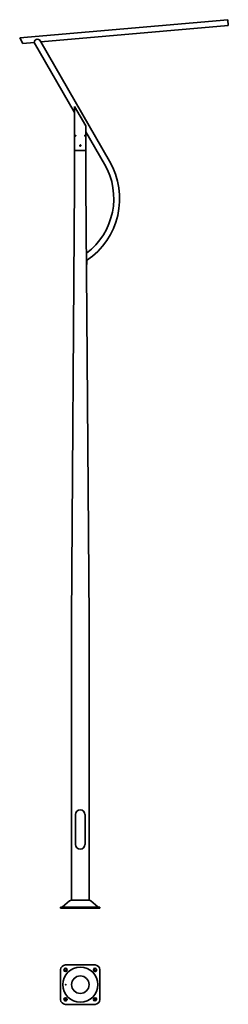
# Model space of a CAD drawing. Units: millimetres. Extents: x -615 to 1503, y -977 to 9030.
import ezdxf

# ---------------------------------------------------------------- set-up
doc = ezdxf.new("R2010")
doc.units = ezdxf.units.MM
doc.layers.get('0').update_dxf_attribs({"lineweight": 35})
doc.layers.add('Wymiary i tekst', color=150, linetype='Continuous', lineweight=13)

# ---------------------------------------------------------------- blocks, each defined once
blk = doc.blocks.new('A$C0146725C')
for p, q in [((1497, 9030), (-615, 8845)), ((1503, 8970), (1497, 9030)), ((1503, 8970), (-401, 8804)), ((-582, 8788), (-615, 8845)), ((-467, 8798), (-582, 8788)), ((-57, 8087), (-467, 8798)), ((298, 7593), (-401, 8804)), ((-57, 8147), (-57, 7358)), ((-57, 8147), (56, 7951)), ((56, 7951), (56, 7358)), ((246, 7563), (56, 7891)), ((-57, 7701), (56, 7701)), ((-57, 7701), (56, 7701)), ((-57, 7358), (-90, 2935)), ((56, 7358), (90, 2935)), ((63, 6582), (63, 6655)), ((63, 6582), (63, 6542)), ((63, 6542), (68, 6542)), ((68, 6542), (68, 6585)), ((-90, 81), (-90, 2935)), ((90, 2935), (90, 81)), ((-48, 952), (-48, 648)), ((48, 952), (48, 648)), ((-200, 0), (-200, 12)), ((200, 12), (-200, 12)), ((200, 0), (-200, 0)), ((-108, 74), (-179, 14)), ((90, 81), (-91, 81)), ((108, 74), (179, 14)), ((200, 0), (200, 12))]:
    blk.add_line(p, q)
blk.add_circle((0, 7751), 5.05)
for centre, radius, start, end in [((-434, 8798), 33.2, 9.5509, 180.4491), ((-360, 7213), 760, 303.8544, 30), ((-360, 7213), 700, 307.2169, 30), ((0, 952), 47.5, 0, 180), ((0, 648), 47.5, 180, 0), ((-185, 22), 10, 270, 310.3672), ((-91, 54), 27, 90, 130.3672), ((90, 54), 27, 49.6328, 90), ((185, 22), 10, 229.6328, 270)]:
    blk.add_arc(centre, radius, start, end)
for points, knots in [([(-46, 7851), (-46, 7851), (-46, 7850), (-47, 7849), (-47, 7848), (-47, 7847), (-48, 7847), (-48, 7846), (-49, 7846), (-49, 7846), (-50, 7846), (-50, 7847), (-50, 7847), (-51, 7848), (-51, 7849), (-51, 7850), (-51, 7851), (-51, 7852), (-51, 7853), (-51, 7854), (-51, 7854), (-50, 7855), (-50, 7856), (-50, 7856), (-49, 7856), (-49, 7856), (-48, 7856), (-48, 7856), (-47, 7855), (-47, 7854), (-47, 7854), (-46, 7853), (-46, 7852), (-46, 7851)], [0, 0, 0, 0, 0.190449, 0.190449, 0.380898, 0.380898, 0.571347, 0.571347, 0.761796, 0.761796, 0.952245, 0.952245, 1.142694, 1.142694, 1.333143, 1.333143, 1.523592, 1.523592, 1.714041, 1.714041, 1.90449, 1.90449, 2.094939, 2.094939, 2.285388, 2.285388, 2.475837, 2.475837, 2.666286, 2.666286, 2.856735, 2.856735, 3.047184, 3.047184, 3.047184, 3.047184]), ([(51, 7851), (51, 7851), (51, 7850), (51, 7849), (51, 7848), (50, 7847), (50, 7847), (50, 7846), (49, 7846), (49, 7846), (48, 7846), (48, 7847), (47, 7847), (47, 7848), (47, 7849), (46, 7850), (46, 7851), (46, 7852), (46, 7853), (47, 7854), (47, 7854), (47, 7855), (48, 7856), (48, 7856), (49, 7856), (49, 7856), (50, 7856), (50, 7856), (50, 7855), (51, 7854), (51, 7854), (51, 7853), (51, 7852), (51, 7851)], [0, 0, 0, 0, 0.190449, 0.190449, 0.380898, 0.380898, 0.571347, 0.571347, 0.761796, 0.761796, 0.952245, 0.952245, 1.142694, 1.142694, 1.333143, 1.333143, 1.523592, 1.523592, 1.714041, 1.714041, 1.90449, 1.90449, 2.094939, 2.094939, 2.285388, 2.285388, 2.475837, 2.475837, 2.666286, 2.666286, 2.856735, 2.856735, 3.047184, 3.047184, 3.047184, 3.047184]), ([(-6, 7750), (-6, 7750), (-6, 7749), (-5, 7748), (-5, 7748), (-4, 7746), (-3, 7746), (-2, 7745), (-1, 7745), (1, 7745), (2, 7745), (3, 7746), (4, 7746), (5, 7748), (5, 7748), (6, 7750), (6, 7750), (6, 7752), (6, 7753), (5, 7754), (5, 7755), (4, 7756), (3, 7756), (2, 7757), (1, 7757), (0, 7757), (-1, 7757), (-1, 7757)], [0.102165, 0.102165, 0.102165, 0.102165, 0.226196, 0.226196, 0.452391, 0.452391, 0.678586, 0.678586, 0.904781, 0.904781, 1.130975, 1.130975, 1.35717, 1.35717, 1.583366, 1.583366, 1.809561, 1.809561, 2.035757, 2.035757, 2.261952, 2.261952, 2.488147, 2.488147, 2.714342, 2.714342, 2.816507, 2.816507, 2.816507, 2.816507])]:
    blk.add_open_spline(points, degree=3, knots=knots)
blk = doc.blocks.new('A$C06671568')
for p, q in [((-150, -577), (150, -577)), ((-200, -927), (-200, -627)), ((-159, -615), (-162, -617)), ((-141, -639), (-138, -636)), ((138, -636), (141, -639)), ((162, -617), (159, -615)), ((200, -627), (200, -927)), ((-162, -936), (-159, -939)), ((150, -977), (-150, -977)), ((-138, -917), (-141, -915)), ((141, -915), (138, -917)), ((159, -939), (162, -936))]:
    blk.add_line(p, q)
for radius in [178, 89]:
    blk.add_circle((0, -777), radius)
for centre, radius, start, end in [((-150, -627), 50, 90, 180), ((150, -627), 50, 0, 90), ((-151, -628), 15, 135, 315), ((-149, -625), 15, 315, 135), ((149, -625), 15, 45, 225), ((151, -628), 15, 225, 45), ((-150, -927), 50, 180, 270), ((-151, -925), 15, 45, 225), ((-149, -928), 15, 225, 45), ((149, -928), 15, 135, 315), ((151, -925), 15, 315, 135), ((150, -927), 50, 270, 0)]:
    blk.add_arc(centre, radius, start, end)
blk.add_ellipse((-148, -777), major_axis=(0, 3.2), ratio=0.770631)
at = {"layer": 'Defpoints', "color": 1}
for p, q in [((-162, -639), (-138, -615)), ((138, -615), (162, -639)), ((-138, -939), (-162, -915)), ((162, -915), (138, -939))]:
    blk.add_line(p, q, dxfattribs=at)
at = {"layer": 'Wymiary i tekst'}
blk.add_ellipse((-148, -777), major_axis=(0, 4), ratio=0.770631, start_param=4.712389, end_param=9.424778, dxfattribs=at)

msp = doc.modelspace()

# ---------------------------------------------------------------- block references
for name in ['A$C0146725C', 'A$C06671568']:
    msp.add_blockref(name, (0, 0))

doc.saveas('drawing.dxf')
